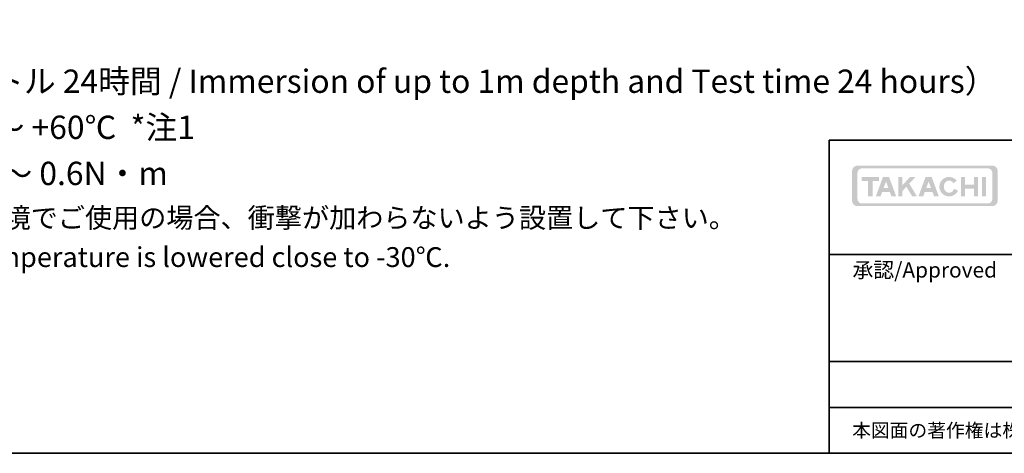
# Model space of a CAD drawing. Units: millimetres. Extents: x 36 to 4563, y 15 to 863.
# Drawn here: x 297 to 619, y 20 to 162 of the extents above; entities that cross this region are included whole.
import ezdxf
from ezdxf.enums import TextEntityAlignment as Align

# ---------------------------------------------------------------- set-up
doc = ezdxf.new("R2010")
doc.units = ezdxf.units.MM
doc.header["$LTSCALE"] = 2.5
for name, color, linetype, lineweight in [('Border (ISO)', 7, 'Continuous', 35), ('Hatch (ISO)', 1, 'Continuous', 18), ('Symbol (ISO)', 7, 'Continuous', 18), ('Title (ISO)', 7, 'Continuous', 35)]:
    doc.layers.add(name, color=color, linetype=linetype, lineweight=lineweight)
doc.styles.add('Note Text (TK)', font='MS PGothic.ttf')
doc.styles.add('文字スタイル40', font='MS PGothic.ttf')
doc.styles.add('文字スタイル67', font='arial.ttf')

# ---------------------------------------------------------------- blocks, each defined once
blk = doc.blocks.new('図面枠 tk図枠')
at = {"layer": 'Border (ISO)'}
blk.add_line((14.50000000000001, 8.000000000000007), (405.4999999999999, 8.000000000000007), dxfattribs=at)
blk = doc.blocks.new('表題欄 tk表題欄')
at = {"layer": 'Hatch (ISO)'}
h = blk.add_hatch(color=256, dxfattribs=at)
edge = h.paths.add_edge_path(flags=0)
edge.add_arc((95.444849922821, 237.346881026017), 0.5958259999999996, 269.9999999999897, 360)
edge.add_line((96.040675922821, 237.3468810260171), (96.04067592282095, 240.7585970260168))
edge.add_arc((95.44484992282096, 240.7585970260169), 0.5958259999999996, 0, 90.0000000000068)
edge.add_line((95.44484992282091, 241.3544230260169), (79.00658192282103, 241.3544230260169))
edge.add_arc((79.00658192282103, 240.7585970260169), 0.5958259999999996, 90, 180)
edge.add_line((78.41075592282102, 240.7585970260168), (78.41075592282081, 237.3468810260171))
edge.add_arc((79.00658192282081, 237.3468810260168), 0.5958259999999996, 180, 270.0000000000205)
edge.add_line((79.00658192282103, 236.7510550260168), (95.44484992282091, 236.751055026017))
edge = h.paths.add_edge_path()
edge.add_line((77.70882392282107, 241.0034570260169), (77.70882392282107, 237.1020210260171))
edge.add_arc((78.41075592282097, 237.102021026017), 0.7019319999998935, 180, 270.000000000008)
edge.add_line((78.41075592282105, 236.4000890260172), (96.04067592282101, 236.4000890260172))
edge.add_arc((96.040675922821, 237.102021026017), 0.7019319999998921, 270, 360)
edge.add_line((96.7426079228209, 237.1020210260171), (96.74260792282098, 241.0034570260169))
edge.add_arc((96.04067592282107, 241.003457026017), 0.7019319999998921, 0, 90.00000000000873)
edge.add_line((96.04067592282095, 241.705389026017), (78.41075592282105, 241.7053890260169))
edge.add_arc((78.41075592282105, 241.0034570260169), 0.7019319999999984, 90.00000000000072, 180)
for points in [[(78.94128592282102, 240.1954190260171), (78.94128592282102, 239.7056990260171), (79.79013392282097, 239.7056990260171), (79.79013392282097, 237.7060090260171), (80.37779792282102, 237.7060090260171), (80.37779792282102, 239.7056990260171), (81.22664592282104, 239.7056990260171), (81.22664592282104, 240.1954190260171)], [(85.55355153134052, 237.7060090260171), (84.81294043548178, 238.9396854897348), (84.28739592282106, 238.3724785432585), (84.28739592282106, 237.7060090260171), (83.76502792282103, 237.7060090260171), (83.76502792282103, 240.1954190260171), (84.28739592282106, 240.1954190260171), (84.28739592282106, 239.1472136578642), (85.2586086041826, 240.1954190260171), (85.97643794456017, 240.1954190260171), (85.18872726044239, 239.3452627384302), (86.172817922821, 237.7060090260171)], [(91.96090243223207, 240.1954190260171), (91.96090243223207, 237.7060090260171), (92.4791894322321, 237.7060090260171), (92.4791894322321, 238.7058540260171), (93.63819343223211, 238.7058540260171), (93.63819343223211, 237.7060090260171), (94.15648043223207, 237.7060090260171), (94.15648043223207, 240.1954190260171), (93.63819343223211, 240.1954190260171), (93.63819343223211, 239.195574026017), (92.4791894322321, 239.195574026017), (92.4791894322321, 240.1954190260171)], [(94.71149643223212, 240.1954190260171), (94.71149643223212, 237.7060090260171), (95.2338644322322, 237.7060090260171), (95.2338644322322, 240.1954190260171)]]:
    blk.add_hatch(color=256, dxfattribs=at).paths.add_polyline_path(points)
h = blk.add_hatch(color=256, dxfattribs=at)
h.paths.add_polyline_path([(82.45967999495221, 238.7589070260171), (81.8218998506899, 238.7589070260171), (82.14078992282104, 239.627313026017)], flags=0)
h.paths.add_polyline_path([(82.64850318183746, 238.2447010260171), (81.63307666380464, 238.2447010260171), (81.43526189659153, 237.7060090260171), (80.81854592282102, 237.7060090260171), (81.73268992282102, 240.1954190260171), (82.54888992282102, 240.1954190260171), (83.46303392282098, 237.7060090260171), (82.84631794905052, 237.7060090260171)])
h = blk.add_hatch(color=256, dxfattribs=at)
h.paths.add_polyline_path([(87.39654585068993, 238.7589070260171), (88.03432599495216, 238.7589070260171), (87.71543592282107, 239.627313026017)], flags=0)
h.paths.add_polyline_path([(87.00990789659151, 237.7060090260171), (87.20772266380467, 238.2447010260171), (88.22314918183736, 238.2447010260171), (88.42096394905047, 237.7060090260171), (89.03767992282091, 237.7060090260171), (88.123535922821, 240.1954190260171), (87.30733592282104, 240.1954190260171), (86.39319192282105, 237.7060090260171)])
h = blk.add_hatch(color=256, dxfattribs=at)
edge = h.paths.add_edge_path()
edge.add_arc((90.39257192282079, 238.9507140260171), 1.273272000000011, 38.55054079078439, 336.5820184016556)
edge.add_line((91.56096443223191, 238.4446700260172), (91.04202846323602, 238.6694270587604))
edge.add_ellipse((90.392571922821, 238.9507140260171), major_axis=(0, -0.7998759999999119), ratio=0.8673469387756529, start_angle=128.5505407907963, end_angle=426.582018401653, ccw=False)
edge.add_line((90.96328818027123, 239.4055047731898), (91.38834540645578, 239.7442231660233))
at = {"layer": 'Title (ISO)'}
for p, q in [((74.70882392282105, 245.052739026017), (255.7088239228211, 245.052739026017)), ((74.70882392282105, 204.052739026017), (74.70882392282105, 245.052739026017)), ((74.70882392282105, 230.052739026017), (230.7088239228211, 230.0527390260171)), ((74.70882392282105, 216.052739026017), (230.7088239228211, 216.052739026017)), ((255.7088239228211, 210.052739026017), (74.70882392282105, 210.052739026017)), ((74.70882392282105, 204.052739026017), (255.7088239228211, 204.052739026017))]:
    blk.add_line(p, q, dxfattribs=at)
at = {"layer": 'Title (ISO)', "color": 1, "insert": (87.20882392282105, 228.052739026017), "char_height": 2.000000029802322, "attachment_point": 5, "line_spacing_factor": 1.5, "style": 'Note Text (TK)'}
blk.add_mtext('\\fＭＳ Ｐゴシック|b0|i0;{\\H2.0000;承認/Approved}', dxfattribs=at)
at = {"layer": 'Title (ISO)', "color": 7, "insert": (77.70882392282107, 207.052739026017), "char_height": 1.800000071525573, "attachment_point": 4, "line_spacing_factor": 1.5, "style": 'Note Text (TK)'}
blk.add_mtext('\\fMS PGothic|b0|i0;{\\H1.8000;本図面の著作権は株式会社タカチ電機工業に帰属します。 / Copyright (C)\xa0 TAKACHI ELECTRONICS ENCLOSURE CO., LTD. All Rights Reserved.}', dxfattribs=at)
at = {"layer": 'Title (ISO)', "color": 7}
for tag, p, height, style in [('<品名>_001', (157.5809830137301, 236.7033072078352), 2.5, 'Note Text (TK)'), ('<Title>_001', (157.4482509312165, 231.5520568828656), 2.000000029802322, '文字スタイル67'), ('<型番>_001', (157.6747330123755, 220.0527389664124), 3.000000119209289, '文字スタイル40'), ('<総ページ数>_001', (246.7926307410029, 212.302739026017), 2.5, 'Note Text (TK)'), ('作成日_001', (175.6250171046392, 211.7814322078352), 2.5, 'Note Text (TK)'), ('<ページ_No.>_001', (237.9488807410029, 212.302739026017), 2.5, 'Note Text (TK)')]:
    blk.add_attdef(tag, p, '', height=height, dxfattribs=dict(at, style=style))
at = {"layer": 'Title (ISO)', "color": 7, "style": 'Note Text (TK)'}
for tag, p in [('<尺度>', (243.2088239228211, 224.552739026017)), ('<部品サイズ>', (112.208823922821, 213.052739026017))]:
    blk.add_attdef(tag, text='', height=2.5, dxfattribs=at).set_placement(p, align=Align.MIDDLE_CENTER)

msp = doc.modelspace()

# ---------------------------------------------------------------- block references
at = {"xscale": 2.5, "yscale": 2.5, "zscale": 2.5}
for name, p in [('図面枠 tk図枠', (0, 0)), ('表題欄 tk表題欄', (374.4779401929472, -490.1318475650425))]:
    msp.add_blockref(name, p, dxfattribs=at)

# ---------------------------------------------------------------- texts
at = {"layer": 'Symbol (ISO)', "color": 7, "insert": (47.73997066940039, 160.6479836592794), "char_height": 6.25, "width": 581.3134249338528, "attachment_point": 1, "line_spacing_factor": 1.186668276786804, "style": 'Note Text (TK)'}
msp.add_mtext('{\\H1.22x;■テクニカルデータ / Technical Data■\\P\u3000\u3000保護等級 / Protection class : IP68（水深１メートル 24時間 / Immersion of up to 1m depth and Test time 24 hours）\\H1.75865x; \\H0.56862x;\\P\u3000\u3000使用温度範囲 / Operating temperature : -30℃ ～ +60℃  *注1\u3000\u3000\u3000\u3000\u3000\u3000\u3000\u3000\u3000\u3000\u3000\u3000\u3000\u3000\u3000\u3000\u3000\u3000\u3000\u3000\\H0.83279x;  \\H1.59983x; \\H0.75057x;\\P\u3000\u3000締付トルク / Recommended torque : 0.5N・m ～ 0.6N・m} {\\H1.22x;\u3000\\H1.58054x; \\H0.6327x;\\P\\H0.90425x; \\H0.72517x;\\P\\H1.3x;*注1  プラスチックは低温環境になるほど脆化します。低温環境でご使用の場合、衝撃が加わらないよう設置して下さい。\\H1.27916x; \\H0.78177x;\\P        It may become brittle and break under impact when temperature is lowered close to -30℃.\\H1.56027x; }', dxfattribs=at)

doc.saveas('drawing.dxf')
